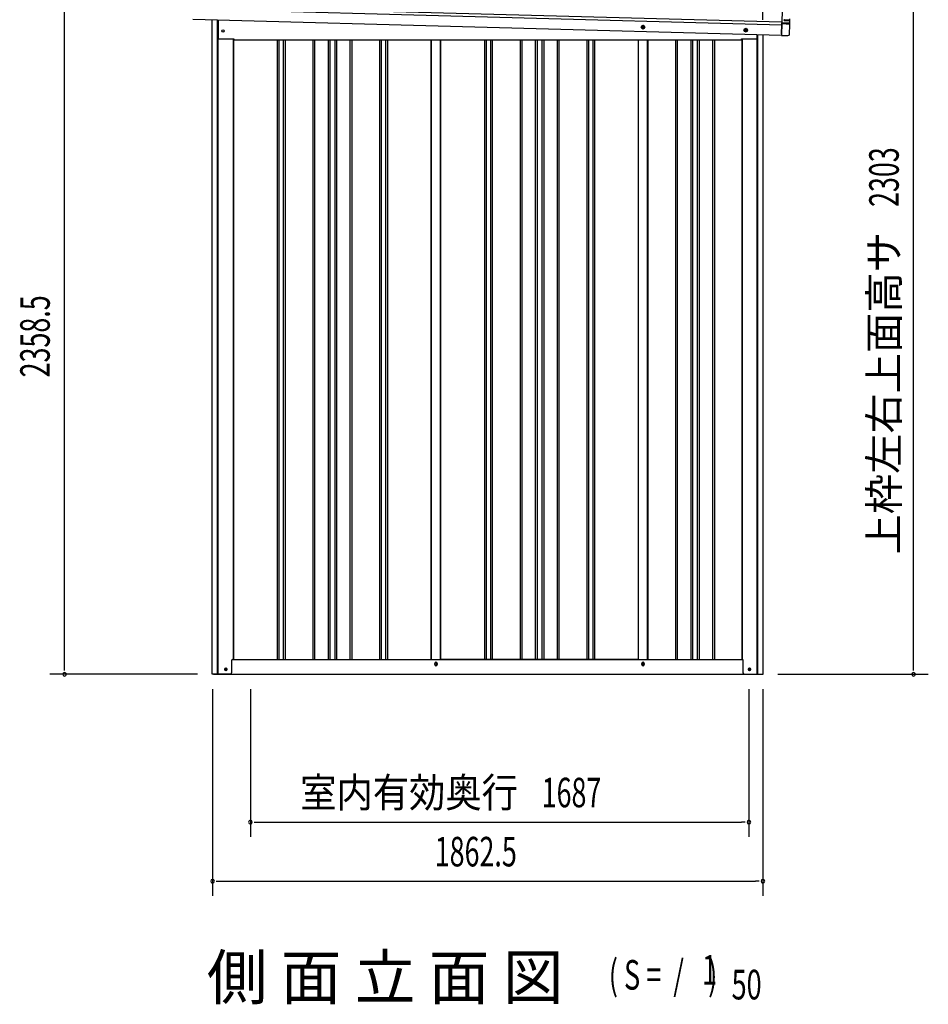
# Model space of a CAD drawing. Extents: x 543 to 20478, y 217 to 14052.
# Drawn here: x 11062 to 14137, y 9045 to 12377 of the extents above; entities that cross this region are included whole.
import ezdxf
from ezdxf.enums import TextEntityAlignment as Align

# ---------------------------------------------------------------- set-up
doc = ezdxf.new("R2010")
doc.units = 0
doc.header["$LTSCALE"] = 50
doc.header["$MEASUREMENT"] = 0
doc.linetypes.add('HIDE-M', pattern=[2, 1, -1])
for name, color, linetype in [('M1', 4, 'CONTINUOUS'), ('SUNPOU', 4, 'CONTINUOUS'), ('U2', 4, 'CONTINUOUS'), ('上枠左右A1_5', 1, 'CONTINUOUS'), ('下枠側', 1, 'CONTINUOUS'), ('壁パネル', 3, 'CONTINUOUS'), ('柱前', 3, 'CONTINUOUS'), ('柱後', 3, 'CONTINUOUS'), ('間柱', 4, 'CONTINUOUS'), ('鼻隠し後コーナー', 4, 'CONTINUOUS')]:
    doc.layers.add(name, color=color, linetype=linetype)
doc.styles.add('00', font='ROMANS', dxfattribs={"width": 0.666667, "bigfont": 'BIGFONT'})
doc.styles.add('01', font='ROMANS', dxfattribs={"height": 3, "bigfont": 'BIGFONT'})

msp = doc.modelspace()

# ---------------------------------------------------------------- linework, layer by layer
at = {"layer": 'SUNPOU'}
for p, q in [((13576.9, 12376.5), (13576.9, 12697)), ((11213.4, 10187), (11213.4, 12495.6)), ((14086.7, 10187), (14086.7, 12440)), ((11663.4, 10162), (11163.4, 10162)), ((11213.4, 10174.5), (11213.4, 10187)), ((13627.9, 10162), (14136.7, 10162)), ((14086.7, 10174.5), (14086.7, 10187)), ((11714.4, 10112), (11714.4, 9412)), ((11842.7, 10112), (11842.7, 9612)), ((13529.7, 10112), (13529.7, 9612)), ((13576.9, 10112), (13576.9, 9412)), ((11855.2, 9662), (11867.7, 9662)), ((11867.7, 9662), (13504.7, 9662)), ((13517.2, 9662), (13504.7, 9662)), ((11726.9, 9462), (11739.4, 9462)), ((11739.4, 9462), (13551.9, 9462)), ((13564.4, 9462), (13551.9, 9462))]:
    msp.add_line(p, q, dxfattribs=at)
for centre, start, end in [((11213.4, 10162), 90, 270), ((11213.4, 10162), 270, 90), ((14086.7, 10162), 90, 270), ((14086.7, 10162), 270, 90), ((11842.7, 9662), 0, 180), ((11842.7, 9662), 180, 0), ((13529.7, 9662), 0, 180), ((13529.7, 9662), 180, 0), ((11714.4, 9462), 0, 180), ((11714.4, 9462), 180, 0), ((13576.9, 9462), 0, 180), ((13576.9, 9462), 180, 0)]:
    msp.add_arc(centre, 6.25, start, end, dxfattribs=at)
at = {"layer": 'U2'}
msp.add_circle((11759.2, 10179), 3.5, dxfattribs=at)
at = {"layer": '上枠左右A1_5'}
for p, q in [((13643.6, 12464.7), (13639.9, 12324.8)), ((11648.4, 12413.3), (13640.8, 12359.8)), ((11648.6, 12423.3), (13641.1, 12369.8)), ((11647.4, 12378.3), (13639.9, 12324.8)), ((11733.9, 12376), (11733.9, 12312)), ((13557.4, 12312), (13557.4, 12327)), ((11733.9, 12312), (11786.4, 12312)), ((11786.4, 12312), (11786.4, 12309)), ((11786.4, 12309), (13504.9, 12309)), ((13504.9, 12309), (13504.9, 12312)), ((13504.9, 12312), (13557.4, 12312))]:
    msp.add_line(p, q, dxfattribs=at)
at = {"layer": '上枠左右A1_5', "color": 6, "linetype": 'HIDE-M'}
for p, q in [((13171.4, 12357.8), (13166.4, 12354.9)), ((13166.4, 12354.9), (13166.4, 12349.1)), ((13166.4, 12349.1), (13171.4, 12346.2)), ((13176.4, 12354.9), (13171.4, 12357.8)), ((13171.4, 12346.2), (13176.4, 12349.1)), ((13176.4, 12349.1), (13176.4, 12354.9)), ((13518.9, 12347.3), (13513.9, 12344.4)), ((13513.9, 12344.4), (13513.9, 12338.6)), ((13513.9, 12338.6), (13518.9, 12335.7)), ((13523.9, 12344.4), (13518.9, 12347.3)), ((13518.9, 12335.7), (13523.9, 12338.6)), ((13523.9, 12338.6), (13523.9, 12344.4))]:
    msp.add_line(p, q, dxfattribs=at)
at = {"layer": '上枠左右A1_5'}
msp.add_circle((11749.4, 12339), 3.75, dxfattribs=at)
at = {"layer": '上枠左右A1_5', "color": 6}
for centre, radius in [((13171.4, 12352), 6), ((13171.4, 12352), 4.5), ((13171.4, 12352), 3), ((13171.4, 12352), 2), ((13518.9, 12341.5), 6), ((13518.9, 12341.5), 4.5), ((13518.9, 12341.5), 3), ((13518.9, 12341.5), 2)]:
    msp.add_circle(centre, radius, dxfattribs=at)
at = {"layer": '下枠側'}
for p, q in [((11784.4, 10212), (13509.5, 10212)), ((12466.2, 10195), (12466.2, 10199)), ((12474.2, 10199), (12474.2, 10195)), ((13167.2, 10195), (13167.2, 10199)), ((13175.2, 10199), (13175.2, 10195)), ((11717.2, 10162), (13573.7, 10162))]:
    msp.add_line(p, q, dxfattribs=at)
at = {"layer": '下枠側', "color": 4}
for centre in [(11759.2, 10179), (13531.7, 10179)]:
    msp.add_circle(centre, 3.5, dxfattribs=at)
at = {"layer": '下枠側'}
for centre in [(11759.2, 10179), (13531.7, 10179)]:
    msp.add_circle(centre, 3, dxfattribs=at)
for centre, start, end in [((12470.2, 10199), 0, 180), ((12470.2, 10195), 180, 0), ((13171.2, 10199), 0, 180), ((13171.2, 10195), 180, 0)]:
    msp.add_arc(centre, 4, start, end, dxfattribs=at)
at = {"layer": '壁パネル'}
for p, q in [((11785.1, 12312), (11785.1, 10212)), ((11933, 12309), (11933, 10213)), ((11939, 12309), (11939, 10213)), ((11953.6, 12309), (11953.6, 10213)), ((11959.6, 12309), (11959.6, 10213)), ((12053.7, 12309), (12053.7, 10213)), ((12059.7, 12309), (12059.7, 10213)), ((12105.4, 12309), (12105.4, 10213)), ((12111.4, 12309), (12111.4, 10213)), ((12127.7, 12309), (12127.7, 10213)), ((12133.7, 12309), (12133.7, 10213)), ((12179.4, 12309), (12179.4, 10213)), ((12185.4, 12309), (12185.4, 10213)), ((12279.5, 12309), (12279.5, 10213)), ((12285.5, 12309), (12285.5, 10213)), ((12300.1, 12309), (12300.1, 10213)), ((12306.1, 12309), (12306.1, 10213)), ((12454.1, 12309), (12454.1, 10212)), ((12486.3, 12309), (12486.3, 10212)), ((12634.2, 12309), (12634.2, 10213)), ((12640.2, 12309), (12640.2, 10213)), ((12654.9, 12309), (12654.9, 10213)), ((12660.9, 12309), (12660.9, 10213)), ((12755, 12309), (12755, 10213)), ((12761, 12309), (12761, 10213)), ((12806.6, 12309), (12806.6, 10213)), ((12812.6, 12309), (12812.6, 10213)), ((12829, 12309), (12829, 10213)), ((12835, 12309), (12835, 10213)), ((12880.6, 12309), (12880.6, 10213)), ((12886.6, 12309), (12886.6, 10213)), ((12980.8, 12309), (12980.8, 10213)), ((12986.8, 12309), (12986.8, 10213)), ((13001.4, 12309), (13001.4, 10213)), ((13007.4, 12309), (13007.4, 10213)), ((13155.3, 12309), (13155.3, 10212)), ((13187.6, 12309), (13187.6, 10212)), ((13281, 12309), (13281, 10213)), ((13287, 12309), (13287, 10213)), ((13332.6, 12309), (13332.6, 10213)), ((13338.6, 12309), (13338.6, 10213)), ((13355, 12309), (13355, 10213)), ((13361, 12309), (13361, 10213)), ((13406.6, 12309), (13406.6, 10213)), ((13412.6, 12309), (13412.6, 10213)), ((13506.1, 12312), (13506.1, 10212)), ((11785.1, 10212), (12454.1, 10212)), ((13155.3, 10212), (12486.3, 10212)), ((13187.6, 10212), (13506.1, 10212))]:
    msp.add_line(p, q, dxfattribs=at)
at = {"layer": '柱前'}
for p, q in [((11713.4, 10162), (11713.4, 12376.6)), ((11731.4, 10502.6), (11731.4, 12376.1)), ((11733.4, 10502.6), (11733.4, 12376)), ((11784.4, 12312), (11784.4, 10212)), ((11731.4, 10162), (11731.4, 10502.6)), ((11733.4, 10162), (11733.4, 10502.6)), ((11778.4, 10209), (11778.4, 10167)), ((11781.4, 10212), (11784.4, 10212)), ((11773.4, 10162), (11713.4, 10162)), ((11758.6, 10182.8), (11760.1, 10182.8)), ((11760.1, 10175.3), (11758.6, 10175.3))]:
    msp.add_line(p, q, dxfattribs=at)
for centre, radius, start, end in [((11781.4, 10209), 3, 90, 180), ((11758.6, 10179), 3.75, 90, 270), ((11760.1, 10179), 3.75, 270, 90), ((11773.4, 10167), 5, 270, 0)]:
    msp.add_arc(centre, radius, start, end, dxfattribs=at)
at = {"layer": '柱後'}
for p, q in [((13557.5, 10162), (13557.5, 12327)), ((13506.5, 12312), (13506.5, 10212)), ((13559.5, 10162), (13559.5, 12326.9)), ((13577.5, 10162), (13577.5, 12326.5)), ((13506.5, 10212), (13509.5, 10212)), ((13509.5, 10212), (13509.5, 10173)), ((13509.5, 10173.4), (13509.5, 10167)), ((13514.5, 10162), (13577.5, 10162)), ((13530.7, 10182.8), (13532.2, 10182.8)), ((13532.2, 10175.3), (13530.7, 10175.3)), ((13557.5, 10162), (13557.5, 10183)), ((13559.5, 10162), (13559.5, 10183))]:
    msp.add_line(p, q, dxfattribs=at)
for centre, radius, start, end in [((13514.5, 10167), 5, 180, 270), ((13530.7, 10179), 3.75, 90, 270), ((13532.2, 10179), 3.75, 270, 90)]:
    msp.add_arc(centre, radius, start, end, dxfattribs=at)
at = {"layer": '間柱'}
for p, q in [((12454.7, 10212), (12454.7, 12309)), ((12485.7, 10212), (12485.7, 12309)), ((13155.7, 10212), (13155.7, 12309)), ((13186.7, 10212), (13186.7, 12309))]:
    msp.add_line(p, q, dxfattribs=at)
for centre in [(12470.2, 10197), (13171.2, 10197)]:
    msp.add_circle(centre, 3, dxfattribs=at)
at = {"layer": '鼻隠し後コーナー', "linetype": 'Continuous'}
for p, q in [((13640.8, 12361), (13640.9, 12363.3)), ((13640.8, 12361), (13640.8, 12360.2)), ((13640.9, 12363.3), (13641, 12366.3)), ((13656.2, 12362.9), (13640.9, 12363.3)), ((13641.1, 12369.4), (13641, 12368.5)), ((13641, 12368.5), (13641, 12366.3)), ((13657.1, 12365.8), (13641, 12366.3)), ((13641.1, 12369.4), (13641.1, 12370.5)), ((13663.2, 12373.2), (13649.7, 12373.5)), ((13649.8, 12376.5), (13663.2, 12376.2)), ((13662.9, 12362.6), (13663, 12365.7)), ((13667.3, 12360.3), (13662.9, 12362.7)), ((13663, 12365.7), (13667.5, 12367.8)), ((13663.2, 12376.2), (13668.2, 12376)), ((13668.2, 12373), (13663.2, 12373.2)), ((13666.2, 12373.1), (13666.2, 12376.1)), ((13667.8, 12359.4), (13667.9, 12362.8)), ((13667.9, 12362.8), (13668, 12365.3)), ((13668, 12368.7), (13668.1, 12368.8)), ((13668, 12365.3), (13668, 12368.7)), ((13668.1, 12368.8), (13668.2, 12373)), ((13668.2, 12376), (13668.3, 12379.5)), ((13668.2, 12374.5), (13668.2, 12376)), ((13668.2, 12373), (13668.2, 12374.5)), ((13640, 12328.8), (13639.8, 12323.8)), ((13640, 12328.8), (13640.8, 12360.2)), ((13667, 12328.1), (13667.8, 12359.3)), ((13667.8, 12359.3), (13667.8, 12359.4)), ((13639.8, 12323.8), (13661.8, 12323.2))]:
    msp.add_line(p, q, dxfattribs=at)
for points in [[(13656.2, 12362.9, 0), (13656.2, 12362.9, 0), (13656.2, 12362.9, 0), (13656.2, 12362.9, 0), (13656.2, 12362.9, 0), (13656.2, 12362.9, 0), (13656.3, 12362.9, 0), (13656.3, 12362.9, 0), (13656.3, 12362.9, 0), (13656.3, 12362.9, 0), (13656.3, 12362.9, 0), (13656.3, 12362.9, 0), (13656.3, 12362.9, 0), (13656.4, 12362.9, 0), (13656.4, 12362.9, 0), (13656.4, 12362.9, 0), (13656.4, 12362.9, 0), (13656.4, 12362.9, 0), (13656.4, 12362.9, 0), (13656.4, 12362.9, 0), (13656.4, 12362.9, 0), (13656.5, 12362.9, 0), (13656.5, 12362.8, 0), (13656.5, 12362.8, 0), (13656.5, 12362.8, 0), (13656.5, 12362.8, 0), (13656.5, 12362.8, 0), (13656.5, 12362.8, 0), (13656.5, 12362.8, 0), (13656.6, 12362.8, 0), (13656.6, 12362.8, 0), (13656.6, 12362.8, 0), (13656.6, 12362.8, 0), (13656.6, 12362.8, 0), (13656.6, 12362.8, 0), (13656.6, 12362.8, 0), (13656.7, 12362.8, 0), (13656.7, 12362.8, 0), (13656.7, 12362.8, 0), (13656.7, 12362.8, 0), (13656.7, 12362.8, 0), (13656.7, 12362.8, 0), (13656.7, 12362.8, 0), (13656.7, 12362.8, 0), (13656.8, 12362.8, 0), (13656.8, 12362.8, 0), (13656.8, 12362.8, 0), (13656.8, 12362.8, 0), (13656.8, 12362.8, 0), (13656.8, 12362.8, 0), (13656.8, 12362.8, 0), (13656.9, 12362.8, 0), (13656.9, 12362.8, 0), (13656.9, 12362.8, 0), (13656.9, 12362.8, 0), (13656.9, 12362.8, 0), (13656.9, 12362.8, 0), (13656.9, 12362.8, 0), (13656.9, 12362.8, 0), (13657, 12362.8, 0), (13657, 12362.8, 0), (13657, 12362.8, 0), (13657, 12362.8, 0), (13657, 12362.8, 0), (13657, 12362.8, 0), (13657, 12362.8, 0), (13657.1, 12362.8, 0), (13657.1, 12362.8, 0), (13657.1, 12362.8, 0), (13657.1, 12362.8, 0), (13657.1, 12362.8, 0), (13657.1, 12362.8, 0), (13657.1, 12362.8, 0), (13657.1, 12362.8, 0), (13657.2, 12362.8, 0), (13657.2, 12362.8, 0), (13657.2, 12362.8, 0), (13657.2, 12362.8, 0), (13657.2, 12362.8, 0), (13657.2, 12362.8, 0), (13657.2, 12362.8, 0), (13657.3, 12362.8, 0), (13657.3, 12362.8, 0), (13657.3, 12362.8, 0), (13657.3, 12362.8, 0), (13657.3, 12362.8, 0), (13657.3, 12362.8, 0), (13657.3, 12362.8, 0), (13657.3, 12362.8, 0), (13657.4, 12362.8, 0), (13657.4, 12362.8, 0), (13657.4, 12362.8, 0), (13657.4, 12362.8, 0), (13657.4, 12362.8, 0), (13657.4, 12362.8, 0), (13657.4, 12362.8, 0), (13657.5, 12362.8, 0), (13657.5, 12362.8, 0), (13657.5, 12362.8, 0), (13657.5, 12362.8, 0), (13657.5, 12362.8, 0), (13657.5, 12362.8, 0), (13657.5, 12362.8, 0), (13657.5, 12362.8, 0), (13657.6, 12362.8, 0), (13657.6, 12362.8, 0), (13657.6, 12362.8, 0), (13657.6, 12362.8, 0), (13657.6, 12362.8, 0), (13657.6, 12362.8, 0), (13657.6, 12362.8, 0), (13657.7, 12362.8, 0), (13657.7, 12362.8, 0), (13657.7, 12362.8, 0), (13657.7, 12362.8, 0), (13657.7, 12362.8, 0), (13657.7, 12362.8, 0), (13657.7, 12362.8, 0), (13657.8, 12362.8, 0), (13657.8, 12362.8, 0), (13657.8, 12362.8, 0), (13657.8, 12362.8, 0), (13657.8, 12362.8, 0), (13657.8, 12362.8, 0), (13657.8, 12362.8, 0), (13657.8, 12362.8, 0), (13657.9, 12362.8, 0), (13657.9, 12362.8, 0), (13657.9, 12362.8, 0)], [(13658, 12365.8, 0), (13658, 12365.8, 0), (13658, 12365.8, 0), (13657.9, 12365.8, 0), (13657.9, 12365.8, 0), (13657.9, 12365.8, 0), (13657.9, 12365.8, 0), (13657.9, 12365.8, 0), (13657.9, 12365.8, 0), (13657.9, 12365.8, 0), (13657.9, 12365.8, 0), (13657.9, 12365.8, 0), (13657.9, 12365.8, 0), (13657.9, 12365.8, 0), (13657.9, 12365.8, 0), (13657.9, 12365.8, 0), (13657.9, 12365.8, 0), (13657.9, 12365.8, 0), (13657.8, 12365.8, 0), (13657.8, 12365.8, 0), (13657.8, 12365.8, 0), (13657.8, 12365.8, 0), (13657.8, 12365.8, 0), (13657.8, 12365.8, 0), (13657.8, 12365.8, 0), (13657.8, 12365.8, 0), (13657.8, 12365.8, 0), (13657.8, 12365.8, 0), (13657.8, 12365.8, 0), (13657.8, 12365.8, 0), (13657.8, 12365.8, 0), (13657.8, 12365.8, 0), (13657.8, 12365.8, 0), (13657.7, 12365.8, 0), (13657.7, 12365.8, 0), (13657.7, 12365.8, 0), (13657.7, 12365.8, 0), (13657.7, 12365.8, 0), (13657.7, 12365.8, 0), (13657.7, 12365.8, 0), (13657.7, 12365.8, 0), (13657.7, 12365.8, 0), (13657.7, 12365.8, 0), (13657.7, 12365.8, 0), (13657.7, 12365.8, 0), (13657.7, 12365.8, 0), (13657.7, 12365.8, 0), (13657.7, 12365.8, 0), (13657.6, 12365.8, 0), (13657.6, 12365.8, 0), (13657.6, 12365.8, 0), (13657.6, 12365.8, 0), (13657.6, 12365.8, 0), (13657.6, 12365.8, 0), (13657.6, 12365.8, 0), (13657.6, 12365.8, 0), (13657.6, 12365.8, 0), (13657.6, 12365.8, 0), (13657.6, 12365.8, 0), (13657.6, 12365.8, 0), (13657.6, 12365.8, 0), (13657.6, 12365.8, 0), (13657.6, 12365.8, 0), (13657.5, 12365.8, 0), (13657.5, 12365.8, 0), (13657.5, 12365.8, 0), (13657.5, 12365.8, 0), (13657.5, 12365.8, 0), (13657.5, 12365.8, 0), (13657.5, 12365.8, 0), (13657.5, 12365.8, 0), (13657.5, 12365.8, 0), (13657.5, 12365.8, 0), (13657.5, 12365.8, 0), (13657.5, 12365.8, 0), (13657.5, 12365.8, 0), (13657.5, 12365.8, 0), (13657.5, 12365.8, 0), (13657.4, 12365.8, 0), (13657.4, 12365.8, 0), (13657.4, 12365.8, 0), (13657.4, 12365.8, 0), (13657.4, 12365.8, 0), (13657.4, 12365.8, 0), (13657.4, 12365.8, 0), (13657.4, 12365.8, 0), (13657.4, 12365.8, 0), (13657.4, 12365.8, 0), (13657.4, 12365.8, 0), (13657.4, 12365.8, 0), (13657.4, 12365.8, 0), (13657.4, 12365.8, 0), (13657.4, 12365.8, 0), (13657.4, 12365.8, 0), (13657.3, 12365.8, 0), (13657.3, 12365.8, 0), (13657.3, 12365.8, 0), (13657.3, 12365.8, 0), (13657.3, 12365.8, 0), (13657.3, 12365.8, 0), (13657.3, 12365.8, 0), (13657.3, 12365.8, 0), (13657.3, 12365.8, 0), (13657.3, 12365.8, 0), (13657.3, 12365.8, 0), (13657.3, 12365.8, 0), (13657.3, 12365.8, 0), (13657.3, 12365.8, 0), (13657.3, 12365.8, 0), (13657.2, 12365.8, 0), (13657.2, 12365.8, 0), (13657.2, 12365.8, 0), (13657.2, 12365.8, 0), (13657.2, 12365.8, 0), (13657.2, 12365.8, 0), (13657.2, 12365.8, 0), (13657.2, 12365.8, 0), (13657.2, 12365.8, 0), (13657.2, 12365.8, 0), (13657.2, 12365.8, 0), (13657.2, 12365.8, 0), (13657.2, 12365.8, 0), (13657.2, 12365.8, 0), (13657.2, 12365.8, 0), (13657.1, 12365.8, 0), (13657.1, 12365.8, 0), (13657.1, 12365.8, 0), (13657.1, 12365.8, 0), (13657.1, 12365.8, 0)]]:
    msp.add_polyline3d(points, dxfattribs=at)
at = {"layer": '鼻隠し後コーナー'}
for points in [[(13657.9, 12362.8, 0), (13657.9, 12362.8, 0), (13657.9, 12362.8, 0), (13657.9, 12362.7, 0), (13658, 12362.7, 0), (13658, 12362.7, 0), (13658, 12362.7, 0), (13658, 12362.7, 0), (13658, 12362.7, 0), (13658.1, 12362.7, 0), (13658.1, 12362.7, 0), (13658.1, 12362.7, 0), (13658.1, 12362.7, 0), (13658.2, 12362.7, 0), (13658.2, 12362.7, 0), (13658.2, 12362.7, 0), (13658.2, 12362.7, 0), (13658.2, 12362.7, 0), (13658.3, 12362.7, 0), (13658.3, 12362.7, 0), (13658.3, 12362.7, 0), (13658.3, 12362.7, 0), (13658.3, 12362.7, 0), (13658.4, 12362.7, 0), (13658.4, 12362.7, 0), (13658.4, 12362.7, 0), (13658.4, 12362.7, 0), (13658.4, 12362.7, 0), (13658.5, 12362.7, 0), (13658.5, 12362.7, 0), (13658.5, 12362.7, 0), (13658.5, 12362.7, 0), (13658.5, 12362.7, 0), (13658.6, 12362.7, 0), (13658.6, 12362.7, 0), (13658.6, 12362.7, 0), (13658.6, 12362.7, 0), (13658.6, 12362.7, 0), (13658.7, 12362.7, 0), (13658.7, 12362.7, 0), (13658.7, 12362.7, 0), (13658.7, 12362.7, 0), (13658.7, 12362.7, 0), (13658.8, 12362.7, 0), (13658.8, 12362.7, 0), (13658.8, 12362.7, 0), (13658.8, 12362.7, 0), (13658.8, 12362.7, 0), (13658.9, 12362.7, 0), (13658.9, 12362.7, 0), (13658.9, 12362.7, 0), (13658.9, 12362.7, 0), (13658.9, 12362.7, 0), (13659, 12362.7, 0), (13659, 12362.7, 0), (13659, 12362.7, 0), (13659, 12362.7, 0), (13659, 12362.7, 0), (13659.1, 12362.7, 0), (13659.1, 12362.7, 0), (13659.1, 12362.7, 0), (13659.1, 12362.7, 0), (13659.1, 12362.7, 0), (13659.2, 12362.7, 0), (13659.2, 12362.7, 0), (13659.2, 12362.7, 0), (13659.2, 12362.7, 0), (13659.2, 12362.7, 0), (13659.3, 12362.7, 0), (13659.3, 12362.7, 0), (13659.3, 12362.7, 0), (13659.3, 12362.7, 0), (13659.3, 12362.7, 0), (13659.4, 12362.7, 0), (13659.4, 12362.7, 0), (13659.4, 12362.7, 0), (13659.4, 12362.7, 0), (13659.4, 12362.7, 0), (13659.5, 12362.7, 0), (13659.5, 12362.7, 0), (13659.5, 12362.7, 0), (13659.5, 12362.6, 0), (13659.5, 12362.6, 0), (13659.6, 12362.6, 0), (13659.6, 12362.6, 0), (13659.6, 12362.6, 0), (13659.6, 12362.6, 0), (13659.6, 12362.6, 0), (13659.6, 12362.6, 0), (13659.7, 12362.6, 0), (13659.7, 12362.6, 0), (13659.7, 12362.6, 0), (13659.7, 12362.6, 0), (13659.7, 12362.6, 0), (13659.8, 12362.6, 0), (13659.8, 12362.6, 0), (13659.8, 12362.6, 0), (13659.8, 12362.6, 0), (13659.8, 12362.6, 0), (13659.9, 12362.6, 0), (13659.9, 12362.6, 0), (13659.9, 12362.6, 0), (13659.9, 12362.6, 0), (13659.9, 12362.6, 0), (13660, 12362.6, 0), (13660, 12362.6, 0), (13660, 12362.6, 0), (13660, 12362.6, 0), (13660, 12362.6, 0), (13660, 12362.6, 0), (13660.1, 12362.6, 0), (13660.1, 12362.6, 0), (13660.1, 12362.6, 0), (13660.1, 12362.6, 0), (13660.1, 12362.6, 0), (13660.2, 12362.6, 0), (13660.2, 12362.6, 0), (13660.2, 12362.6, 0), (13660.2, 12362.6, 0), (13660.2, 12362.6, 0), (13660.2, 12362.6, 0), (13660.3, 12362.6, 0), (13660.3, 12362.6, 0), (13660.3, 12362.6, 0), (13660.3, 12362.6, 0), (13660.3, 12362.6, 0), (13660.4, 12362.6, 0), (13660.4, 12362.6, 0), (13660.4, 12362.6, 0), (13660.4, 12362.6, 0), (13660.4, 12362.6, 0), (13660.4, 12362.6, 0), (13660.5, 12362.6, 0), (13660.5, 12362.6, 0), (13660.5, 12362.6, 0), (13660.5, 12362.6, 0), (13660.5, 12362.6, 0), (13660.5, 12362.6, 0), (13660.6, 12362.6, 0), (13660.6, 12362.6, 0), (13660.6, 12362.6, 0), (13660.6, 12362.6, 0), (13660.6, 12362.6, 0), (13660.6, 12362.6, 0), (13660.7, 12362.6, 0), (13660.7, 12362.6, 0), (13660.7, 12362.6, 0), (13660.7, 12362.6, 0), (13660.7, 12362.6, 0), (13660.8, 12362.6, 0), (13660.8, 12362.6, 0), (13660.8, 12362.6, 0), (13660.8, 12362.6, 0), (13660.8, 12362.6, 0), (13660.8, 12362.6, 0), (13660.9, 12362.6, 0), (13660.9, 12362.6, 0), (13660.9, 12362.6, 0), (13660.9, 12362.6, 0), (13660.9, 12362.6, 0), (13660.9, 12362.6, 0), (13660.9, 12362.6, 0), (13661, 12362.6, 0), (13661, 12362.6, 0), (13661, 12362.6, 0), (13661, 12362.6, 0), (13661, 12362.6, 0), (13661, 12362.6, 0), (13661.1, 12362.6, 0), (13661.1, 12362.6, 0), (13661.1, 12362.6, 0), (13661.1, 12362.6, 0), (13661.1, 12362.6, 0), (13661.1, 12362.6, 0), (13661.2, 12362.6, 0), (13661.2, 12362.6, 0), (13661.2, 12362.6, 0), (13661.2, 12362.6, 0), (13661.2, 12362.6, 0), (13661.2, 12362.6, 0), (13661.2, 12362.6, 0), (13661.3, 12362.6, 0), (13661.3, 12362.6, 0), (13661.3, 12362.6, 0), (13661.3, 12362.6, 0), (13661.3, 12362.6, 0), (13661.3, 12362.6, 0), (13661.4, 12362.6, 0), (13661.4, 12362.6, 0), (13661.4, 12362.6, 0), (13661.4, 12362.6, 0), (13661.4, 12362.6, 0), (13661.4, 12362.6, 0), (13661.4, 12362.6, 0), (13661.5, 12362.6, 0), (13661.5, 12362.6, 0), (13661.5, 12362.6, 0), (13661.5, 12362.6, 0), (13661.5, 12362.6, 0), (13661.5, 12362.6, 0), (13661.5, 12362.6, 0), (13661.6, 12362.6, 0), (13661.6, 12362.6, 0), (13661.6, 12362.6, 0), (13661.6, 12362.6, 0), (13661.6, 12362.6, 0), (13661.6, 12362.6, 0), (13661.6, 12362.6, 0), (13661.6, 12362.6, 0), (13661.7, 12362.6, 0), (13661.7, 12362.6, 0), (13661.7, 12362.6, 0), (13661.7, 12362.6, 0), (13661.7, 12362.6, 0), (13661.7, 12362.6, 0), (13661.7, 12362.6, 0), (13661.8, 12362.6, 0), (13661.8, 12362.6, 0), (13661.8, 12362.6, 0), (13661.8, 12362.6, 0), (13661.8, 12362.6, 0), (13661.8, 12362.6, 0), (13661.8, 12362.6, 0), (13661.8, 12362.6, 0), (13661.9, 12362.6, 0), (13661.9, 12362.6, 0), (13661.9, 12362.6, 0), (13661.9, 12362.6, 0), (13661.9, 12362.6, 0), (13661.9, 12362.6, 0), (13661.9, 12362.6, 0), (13661.9, 12362.6, 0), (13662, 12362.6, 0), (13662, 12362.6, 0), (13662, 12362.6, 0), (13662, 12362.6, 0), (13662, 12362.6, 0), (13662, 12362.6, 0), (13662, 12362.6, 0), (13662, 12362.6, 0), (13662, 12362.6, 0), (13662.1, 12362.6, 0), (13662.1, 12362.6, 0), (13662.1, 12362.6, 0), (13662.1, 12362.6, 0), (13662.1, 12362.6, 0), (13662.1, 12362.6, 0), (13662.1, 12362.6, 0), (13662.1, 12362.6, 0), (13662.1, 12362.6, 0), (13662.2, 12362.6, 0), (13662.2, 12362.6, 0), (13662.2, 12362.6, 0), (13662.2, 12362.6, 0), (13662.2, 12362.6, 0), (13662.2, 12362.6, 0), (13662.2, 12362.6, 0), (13662.2, 12362.6, 0), (13662.2, 12362.6, 0), (13662.2, 12362.6, 0), (13662.3, 12362.6, 0), (13662.3, 12362.6, 0), (13662.3, 12362.6, 0), (13662.3, 12362.6, 0), (13662.3, 12362.6, 0), (13662.3, 12362.6, 0), (13662.3, 12362.6, 0), (13662.3, 12362.6, 0), (13662.3, 12362.6, 0), (13662.3, 12362.6, 0), (13662.4, 12362.6, 0), (13662.4, 12362.6, 0), (13662.4, 12362.6, 0), (13662.4, 12362.6, 0), (13662.4, 12362.6, 0), (13662.4, 12362.6, 0), (13662.4, 12362.6, 0), (13662.4, 12362.6, 0), (13662.4, 12362.6, 0), (13662.4, 12362.6, 0), (13662.4, 12362.6, 0), (13662.5, 12362.6, 0), (13662.5, 12362.6, 0), (13662.5, 12362.6, 0), (13662.5, 12362.6, 0), (13662.5, 12362.6, 0), (13662.5, 12362.6, 0), (13662.5, 12362.6, 0), (13662.5, 12362.6, 0), (13662.5, 12362.6, 0), (13662.5, 12362.6, 0), (13662.5, 12362.6, 0), (13662.5, 12362.6, 0), (13662.5, 12362.6, 0), (13662.6, 12362.6, 0), (13662.6, 12362.6, 0), (13662.6, 12362.6, 0), (13662.6, 12362.6, 0), (13662.6, 12362.6, 0), (13662.6, 12362.6, 0), (13662.6, 12362.6, 0), (13662.6, 12362.6, 0), (13662.6, 12362.6, 0), (13662.6, 12362.6, 0), (13662.6, 12362.6, 0), (13662.6, 12362.6, 0), (13662.6, 12362.6, 0), (13662.6, 12362.6, 0), (13662.6, 12362.6, 0), (13662.7, 12362.6, 0), (13662.7, 12362.6, 0), (13662.7, 12362.6, 0), (13662.7, 12362.6, 0), (13662.7, 12362.6, 0), (13662.7, 12362.6, 0), (13662.7, 12362.6, 0), (13662.7, 12362.6, 0), (13662.7, 12362.6, 0), (13662.7, 12362.6, 0), (13662.7, 12362.6, 0), (13662.7, 12362.6, 0), (13662.7, 12362.6, 0), (13662.7, 12362.6, 0), (13662.7, 12362.6, 0), (13662.7, 12362.6, 0), (13662.7, 12362.6, 0), (13662.7, 12362.6, 0), (13662.8, 12362.6, 0), (13662.8, 12362.6, 0), (13662.8, 12362.6, 0), (13662.8, 12362.6, 0), (13662.8, 12362.6, 0), (13662.8, 12362.6, 0), (13662.8, 12362.6, 0), (13662.8, 12362.6, 0), (13662.8, 12362.6, 0), (13662.8, 12362.6, 0), (13662.8, 12362.6, 0), (13662.8, 12362.6, 0), (13662.8, 12362.6, 0), (13662.8, 12362.6, 0), (13662.8, 12362.6, 0), (13662.8, 12362.6, 0), (13662.8, 12362.6, 0), (13662.8, 12362.6, 0), (13662.8, 12362.6, 0), (13662.8, 12362.6, 0), (13662.8, 12362.6, 0), (13662.8, 12362.6, 0), (13662.8, 12362.6, 0), (13662.8, 12362.6, 0), (13662.8, 12362.6, 0), (13662.8, 12362.6, 0), (13662.8, 12362.6, 0), (13662.8, 12362.6, 0), (13662.8, 12362.6, 0), (13662.8, 12362.6, 0), (13662.8, 12362.6, 0), (13662.8, 12362.6, 0), (13662.8, 12362.6, 0), (13662.8, 12362.6, 0), (13662.9, 12362.6, 0), (13662.9, 12362.6, 0), (13662.9, 12362.6, 0), (13662.9, 12362.6, 0), (13662.9, 12362.6, 0), (13662.9, 12362.6, 0), (13662.9, 12362.6, 0), (13662.9, 12362.6, 0), (13662.9, 12362.6, 0), (13662.9, 12362.6, 0), (13662.9, 12362.6, 0), (13662.9, 12362.6, 0), (13662.9, 12362.6, 0), (13662.9, 12362.6, 0), (13662.9, 12362.6, 0), (13662.9, 12362.6, 0), (13662.9, 12362.6, 0), (13662.9, 12362.6, 0), (13662.9, 12362.6, 0), (13662.9, 12362.6, 0), (13662.9, 12362.6, 0), (13662.9, 12362.6, 0), (13662.9, 12362.6, 0)], [(13663, 12365.7, 0), (13663, 12365.7, 0), (13663, 12365.7, 0), (13663, 12365.7, 0), (13663, 12365.7, 0), (13663, 12365.7, 0), (13663, 12365.7, 0), (13663, 12365.7, 0), (13663, 12365.7, 0), (13663, 12365.7, 0), (13663, 12365.7, 0), (13663, 12365.7, 0), (13663, 12365.7, 0), (13663, 12365.7, 0), (13663, 12365.7, 0), (13663, 12365.7, 0), (13663, 12365.7, 0), (13662.9, 12365.7, 0), (13662.9, 12365.7, 0), (13662.9, 12365.8, 0), (13662.9, 12365.8, 0), (13662.9, 12365.8, 0), (13662.9, 12365.8, 0), (13662.9, 12365.8, 0), (13662.9, 12365.8, 0), (13662.9, 12365.8, 0), (13662.9, 12365.8, 0), (13662.9, 12365.8, 0), (13662.9, 12365.8, 0), (13662.9, 12365.8, 0), (13662.9, 12365.8, 0), (13662.9, 12365.8, 0), (13662.9, 12365.8, 0), (13662.9, 12365.8, 0), (13662.9, 12365.8, 0), (13662.9, 12365.8, 0), (13662.9, 12365.8, 0), (13662.9, 12365.8, 0), (13662.9, 12365.8, 0), (13662.9, 12365.8, 0), (13662.9, 12365.8, 0), (13662.9, 12365.8, 0), (13662.9, 12365.8, 0), (13662.9, 12365.8, 0), (13662.9, 12365.8, 0), (13662.9, 12365.8, 0), (13662.9, 12365.8, 0), (13662.9, 12365.8, 0), (13662.9, 12365.8, 0), (13662.9, 12365.8, 0), (13662.9, 12365.8, 0), (13662.9, 12365.8, 0), (13662.9, 12365.8, 0), (13662.9, 12365.8, 0), (13662.8, 12365.8, 0), (13662.8, 12365.8, 0), (13662.8, 12365.8, 0), (13662.8, 12365.8, 0), (13662.8, 12365.8, 0), (13662.8, 12365.8, 0), (13662.8, 12365.8, 0), (13662.8, 12365.8, 0), (13662.8, 12365.8, 0), (13662.8, 12365.8, 0), (13662.8, 12365.8, 0), (13662.8, 12365.8, 0), (13662.8, 12365.8, 0), (13662.8, 12365.8, 0), (13662.8, 12365.8, 0), (13662.8, 12365.8, 0), (13662.8, 12365.8, 0), (13662.8, 12365.8, 0), (13662.8, 12365.8, 0), (13662.7, 12365.8, 0), (13662.7, 12365.8, 0), (13662.7, 12365.8, 0), (13662.7, 12365.8, 0), (13662.7, 12365.8, 0), (13662.7, 12365.8, 0), (13662.7, 12365.8, 0), (13662.7, 12365.8, 0), (13662.7, 12365.8, 0), (13662.7, 12365.8, 0), (13662.7, 12365.8, 0), (13662.7, 12365.8, 0), (13662.7, 12365.8, 0), (13662.7, 12365.8, 0), (13662.7, 12365.8, 0), (13662.6, 12365.8, 0), (13662.6, 12365.8, 0), (13662.6, 12365.8, 0), (13662.6, 12365.8, 0), (13662.6, 12365.8, 0), (13662.6, 12365.8, 0), (13662.6, 12365.8, 0), (13662.6, 12365.8, 0), (13662.6, 12365.8, 0), (13662.6, 12365.8, 0), (13662.6, 12365.8, 0), (13662.6, 12365.8, 0), (13662.6, 12365.8, 0), (13662.5, 12365.8, 0), (13662.5, 12365.8, 0), (13662.5, 12365.8, 0), (13662.5, 12365.8, 0), (13662.5, 12365.8, 0), (13662.5, 12365.8, 0), (13662.5, 12365.8, 0), (13662.5, 12365.8, 0), (13662.5, 12365.8, 0), (13662.5, 12365.8, 0), (13662.5, 12365.8, 0), (13662.5, 12365.8, 0), (13662.4, 12365.8, 0), (13662.4, 12365.8, 0), (13662.4, 12365.8, 0), (13662.4, 12365.8, 0), (13662.4, 12365.8, 0), (13662.4, 12365.8, 0), (13662.4, 12365.8, 0), (13662.4, 12365.8, 0), (13662.4, 12365.8, 0), (13662.4, 12365.8, 0), (13662.3, 12365.8, 0), (13662.3, 12365.8, 0), (13662.3, 12365.8, 0), (13662.3, 12365.8, 0), (13662.3, 12365.8, 0), (13662.3, 12365.8, 0), (13662.3, 12365.8, 0), (13662.3, 12365.8, 0), (13662.3, 12365.8, 0), (13662.3, 12365.8, 0), (13662.2, 12365.8, 0), (13662.2, 12365.8, 0), (13662.2, 12365.8, 0), (13662.2, 12365.8, 0), (13662.2, 12365.8, 0), (13662.2, 12365.8, 0), (13662.2, 12365.8, 0), (13662.2, 12365.8, 0), (13662.2, 12365.8, 0), (13662.1, 12365.8, 0), (13662.1, 12365.8, 0), (13662.1, 12365.8, 0), (13662.1, 12365.8, 0), (13662.1, 12365.8, 0), (13662.1, 12365.8, 0), (13662.1, 12365.8, 0), (13662.1, 12365.8, 0), (13662.1, 12365.8, 0), (13662, 12365.8, 0), (13662, 12365.8, 0), (13662, 12365.8, 0), (13662, 12365.8, 0), (13662, 12365.8, 0), (13662, 12365.8, 0), (13662, 12365.8, 0), (13662, 12365.8, 0), (13661.9, 12365.8, 0), (13661.9, 12365.8, 0), (13661.9, 12365.8, 0), (13661.9, 12365.8, 0), (13661.9, 12365.8, 0), (13661.9, 12365.8, 0), (13661.9, 12365.8, 0), (13661.9, 12365.8, 0), (13661.8, 12365.8, 0), (13661.8, 12365.8, 0), (13661.8, 12365.8, 0), (13661.8, 12365.8, 0), (13661.8, 12365.8, 0), (13661.8, 12365.8, 0), (13661.8, 12365.8, 0), (13661.7, 12365.8, 0), (13661.7, 12365.8, 0), (13661.7, 12365.8, 0), (13661.7, 12365.8, 0), (13661.7, 12365.8, 0), (13661.7, 12365.8, 0), (13661.7, 12365.8, 0), (13661.7, 12365.8, 0), (13661.6, 12365.8, 0), (13661.6, 12365.8, 0), (13661.6, 12365.8, 0), (13661.6, 12365.8, 0), (13661.6, 12365.8, 0), (13661.6, 12365.8, 0), (13661.6, 12365.8, 0), (13661.5, 12365.8, 0), (13661.5, 12365.8, 0), (13661.5, 12365.8, 0), (13661.5, 12365.8, 0), (13661.5, 12365.8, 0), (13661.5, 12365.8, 0), (13661.5, 12365.8, 0), (13661.4, 12365.8, 0), (13661.4, 12365.8, 0), (13661.4, 12365.8, 0), (13661.4, 12365.8, 0), (13661.4, 12365.8, 0), (13661.4, 12365.8, 0), (13661.3, 12365.8, 0), (13661.3, 12365.8, 0), (13661.3, 12365.8, 0), (13661.3, 12365.8, 0), (13661.3, 12365.8, 0), (13661.3, 12365.8, 0), (13661.3, 12365.8, 0), (13661.2, 12365.8, 0), (13661.2, 12365.8, 0), (13661.2, 12365.8, 0), (13661.2, 12365.8, 0), (13661.2, 12365.8, 0), (13661.2, 12365.8, 0), (13661.1, 12365.8, 0), (13661.1, 12365.8, 0), (13661.1, 12365.8, 0), (13661.1, 12365.8, 0), (13661.1, 12365.8, 0), (13661.1, 12365.8, 0), (13661.1, 12365.8, 0), (13661, 12365.8, 0), (13661, 12365.8, 0), (13661, 12365.8, 0), (13661, 12365.8, 0), (13661, 12365.8, 0), (13661, 12365.8, 0), (13660.9, 12365.8, 0), (13660.9, 12365.8, 0), (13660.9, 12365.8, 0), (13660.9, 12365.8, 0), (13660.9, 12365.8, 0), (13660.9, 12365.8, 0), (13660.8, 12365.8, 0), (13660.8, 12365.8, 0), (13660.8, 12365.8, 0), (13660.8, 12365.8, 0), (13660.8, 12365.8, 0), (13660.8, 12365.8, 0), (13660.7, 12365.8, 0), (13660.7, 12365.8, 0), (13660.7, 12365.8, 0), (13660.7, 12365.8, 0), (13660.7, 12365.8, 0), (13660.7, 12365.8, 0), (13660.6, 12365.8, 0), (13660.6, 12365.8, 0), (13660.6, 12365.8, 0), (13660.6, 12365.8, 0), (13660.6, 12365.8, 0), (13660.5, 12365.8, 0), (13660.5, 12365.8, 0), (13660.5, 12365.8, 0), (13660.5, 12365.8, 0), (13660.5, 12365.8, 0), (13660.5, 12365.8, 0), (13660.4, 12365.8, 0), (13660.4, 12365.8, 0), (13660.4, 12365.8, 0), (13660.4, 12365.8, 0), (13660.4, 12365.8, 0), (13660.3, 12365.8, 0), (13660.3, 12365.8, 0), (13660.3, 12365.8, 0), (13660.3, 12365.8, 0), (13660.3, 12365.8, 0), (13660.3, 12365.8, 0), (13660.2, 12365.8, 0), (13660.2, 12365.8, 0), (13660.2, 12365.8, 0), (13660.2, 12365.8, 0), (13660.2, 12365.8, 0), (13660.1, 12365.8, 0), (13660.1, 12365.8, 0), (13660.1, 12365.8, 0), (13660.1, 12365.8, 0), (13660.1, 12365.8, 0), (13660.1, 12365.8, 0), (13660, 12365.8, 0), (13660, 12365.8, 0), (13660, 12365.8, 0), (13660, 12365.8, 0), (13660, 12365.8, 0), (13659.9, 12365.8, 0), (13659.9, 12365.8, 0), (13659.9, 12365.8, 0), (13659.9, 12365.8, 0), (13659.9, 12365.8, 0), (13659.8, 12365.8, 0), (13659.8, 12365.8, 0), (13659.8, 12365.8, 0), (13659.8, 12365.8, 0), (13659.8, 12365.8, 0), (13659.8, 12365.8, 0), (13659.7, 12365.8, 0), (13659.7, 12365.8, 0), (13659.7, 12365.8, 0), (13659.7, 12365.8, 0), (13659.7, 12365.8, 0), (13659.6, 12365.8, 0), (13659.6, 12365.8, 0), (13659.6, 12365.8, 0), (13659.6, 12365.8, 0), (13659.6, 12365.8, 0), (13659.5, 12365.8, 0), (13659.5, 12365.8, 0), (13659.5, 12365.8, 0), (13659.5, 12365.8, 0), (13659.5, 12365.8, 0), (13659.4, 12365.8, 0), (13659.4, 12365.8, 0), (13659.4, 12365.8, 0), (13659.4, 12365.8, 0), (13659.4, 12365.8, 0), (13659.3, 12365.8, 0), (13659.3, 12365.8, 0), (13659.3, 12365.8, 0), (13659.3, 12365.8, 0), (13659.3, 12365.8, 0), (13659.2, 12365.8, 0), (13659.2, 12365.8, 0), (13659.2, 12365.8, 0), (13659.2, 12365.8, 0), (13659.2, 12365.8, 0), (13659.1, 12365.8, 0), (13659.1, 12365.8, 0), (13659.1, 12365.8, 0), (13659.1, 12365.8, 0), (13659.1, 12365.8, 0), (13659, 12365.8, 0), (13659, 12365.8, 0), (13659, 12365.8, 0), (13659, 12365.8, 0), (13659, 12365.8, 0), (13658.9, 12365.8, 0), (13658.9, 12365.8, 0), (13658.9, 12365.8, 0), (13658.9, 12365.8, 0), (13658.9, 12365.8, 0), (13658.8, 12365.8, 0), (13658.8, 12365.8, 0), (13658.8, 12365.8, 0), (13658.8, 12365.8, 0), (13658.8, 12365.8, 0), (13658.7, 12365.8, 0), (13658.7, 12365.8, 0), (13658.7, 12365.8, 0), (13658.7, 12365.8, 0), (13658.7, 12365.8, 0), (13658.6, 12365.8, 0), (13658.6, 12365.8, 0), (13658.6, 12365.8, 0), (13658.6, 12365.8, 0), (13658.6, 12365.8, 0), (13658.5, 12365.8, 0), (13658.5, 12365.8, 0), (13658.5, 12365.8, 0), (13658.5, 12365.8, 0), (13658.5, 12365.8, 0), (13658.4, 12365.8, 0), (13658.4, 12365.8, 0), (13658.4, 12365.8, 0), (13658.4, 12365.8, 0), (13658.4, 12365.8, 0), (13658.3, 12365.8, 0), (13658.3, 12365.8, 0), (13658.3, 12365.8, 0), (13658.3, 12365.8, 0), (13658.3, 12365.8, 0), (13658.2, 12365.8, 0), (13658.2, 12365.8, 0), (13658.2, 12365.8, 0), (13658.2, 12365.8, 0), (13658.2, 12365.8, 0), (13658.1, 12365.8, 0), (13658.1, 12365.8, 0), (13658.1, 12365.8, 0), (13658.1, 12365.8, 0), (13658.1, 12365.8, 0), (13658, 12365.8, 0), (13658, 12365.8, 0), (13658, 12365.8, 0), (13658, 12365.8, 0)]]:
    msp.add_polyline3d(points, dxfattribs=at)
at = {"layer": '鼻隠し後コーナー', "linetype": 'Continuous'}
for centre, radius, start, end in [((13639.1, 12370.6), 2, 358.4608, 12.5661), ((13649.7, 12375), 1.5, 88.4608, 178.4608), ((13649.7, 12375), 1.5, 178.4608, 268.4608), ((13666.8, 12359.5), 1, 358.4608, 61.8957), ((13667, 12368.7), 1, 295.0258, 358.4608), ((13662, 12328.2), 5, 268.4608, 358.4608)]:
    msp.add_arc(centre, radius, start, end, dxfattribs=at)

# ---------------------------------------------------------------- texts
at = {"layer": 'M1', "style": '01'}
msp.add_text('側 面 立 面 図', height=150, dxfattribs=at).set_placement((11695, 9062))
at = {"layer": 'M1', "style": '00', "width": 0.67}
for s, p in [('( S =  /    )', (13055.4, 9095.1)), ('1', (13371.1, 9112.1)), ('50', (13471, 9062))]:
    msp.add_text(s, height=100.2, dxfattribs=at).set_placement(p)
at = {"layer": 'SUNPOU', "style": '00', "width": 0.666667}
for s, p in [('2303', (14036.7, 11743.4)), ('2358.5', (11163.4, 11166.7))]:
    msp.add_text(s, height=100, rotation=90, dxfattribs=at).set_placement(p)
at = {"layer": 'SUNPOU', "style": '01'}
msp.add_text('上枠左右上面高サ', height=100, rotation=90, dxfattribs=at).set_placement((14036.7, 11658.7), align=Align.RIGHT)
at = {"layer": 'SUNPOU', "style": '01', "width": 0.9}
msp.add_text('室内有効奥行', height=100, dxfattribs=at).set_placement((12747.8, 9712), align=Align.RIGHT)
at = {"layer": 'SUNPOU', "style": '00', "width": 0.666667}
for s, p in [('1687', (12828.2, 9712)), ('1862.5', (12466.3, 9512))]:
    msp.add_text(s, height=100, dxfattribs=at).set_placement(p)

doc.saveas('drawing.dxf')
